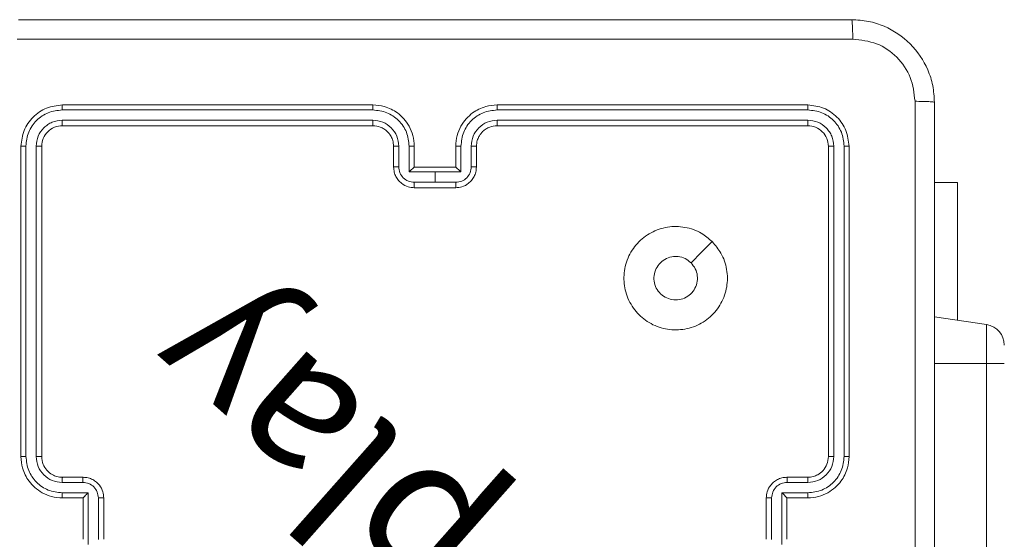
# Model space of a CAD drawing. Units: millimetres. Extents: x -95 to 919, y 529 to 1484.
# Drawn here: x 461 to 470, y 957 to 962 of the extents above; entities that cross this region are included whole.
import ezdxf

# ---------------------------------------------------------------- set-up
doc = ezdxf.new("R2010")
doc.units = ezdxf.units.MM
doc.header["$LTSCALE"] = 50
doc.header["$PDSIZE"] = -1
doc.layers.add('FORMAT', color=7, linetype='Continuous')
doc.dimstyles.new('ISO-25', dxfattribs={"dimtxt": 2.5, "dimasz": 2.5, "dimexe": 1.25, "dimexo": 0.625, "dimtad": 1, "dimtxsty": 'Standard', "dimcen": 2.5, "dimadec": 0, "dimazin": 0, "dimtfac": 1, "dimtmove": 0, "dimatfit": 3, "dimfxl": 1, "dimarcsym": 0})

# ---------------------------------------------------------------- blocks, each defined once
blk = doc.blocks.new('*D8')
at = {"color": 0, "lineweight": -2, "transparency": 16777216}
for p, q in [((181.6679, 850.3555), (181.6679, 1320.4848)), ((821.6679, 850.3555), (821.6679, 1320.4848)), ((199.4479, 1315.4848), (803.8879, 1315.4848)), ((803.8879, 1315.4848), (199.4479, 1315.4848))]:
    blk.add_line(p, q, dxfattribs=at)
at = {"color": 0, "transparency": 16777216}
for points in [[(199.4479, 1318.4481), (199.4479, 1312.5214), (181.6679, 1315.4848)], [(803.8879, 1312.5214), (803.8879, 1318.4481), (821.6679, 1315.4848)]]:
    blk.add_solid(points, dxfattribs=at)
at = {"layer": 'Defpoints', "color": 0, "transparency": 16777216}
for p in [(821.6679, 1315.4848), (181.6679, 845.3555), (821.6679, 845.3555)]:
    blk.add_point(p, dxfattribs=at)
at = {"color": 0, "transparency": 16777216, "insert": (501.6679, 1333.6881), "char_height": 21.16667, "attachment_point": 5}
blk.add_mtext('640', dxfattribs=at)
blk = doc.blocks.new('*D11')
at = {"color": 0, "lineweight": -2, "transparency": 16777216}
for p, q in [((381.2279, 794.9314), (381.2279, 1076.0561)), ((621.6679, 945.8999), (621.6679, 1076.0561)), ((399.0079, 1071.0561), (603.8879, 1071.0561))]:
    blk.add_line(p, q, dxfattribs=at)
at = {"color": 0, "transparency": 16777216}
for points in [[(399.0079, 1074.0194), (399.0079, 1068.0927), (381.2279, 1071.0561)], [(603.8879, 1074.0194), (603.8879, 1068.0927), (621.6679, 1071.0561)]]:
    blk.add_solid(points, dxfattribs=at)
at = {"layer": 'Defpoints', "color": 0, "transparency": 16777216}
for p in [(621.6679, 1071.0561), (621.6679, 940.8999), (381.2279, 789.9314)]:
    blk.add_point(p, dxfattribs=at)
at = {"color": 0, "transparency": 16777216, "insert": (501.4479, 1089.2594), "char_height": 21.16667, "attachment_point": 5}
blk.add_mtext('240', dxfattribs=at)
blk = doc.blocks.new('WD1462-2Dd')
at = {"layer": 'FORMAT', "color": 7, "linetype": 'Continuous', "lineweight": 18}
for p, q in [((464.0675, 961.0955), (461.0655, 961.0956)), ((464.0679, 961.143), (461.0679, 961.143)), ((468.2679, 961.143), (465.2679, 961.143)), ((468.2703, 961.0956), (465.2683, 961.0955)), ((464.0675, 960.9955), (461.0655, 960.9955)), ((468.2703, 960.9955), (465.2683, 960.9955)), ((464.0679, 960.943), (461.0679, 960.943)), ((468.2679, 960.943), (465.2679, 960.943)), ((460.6679, 960.743), (460.6679, 957.743)), ((460.7153, 960.7454), (460.7153, 957.7434)), ((460.8154, 960.7454), (460.8154, 957.7434)), ((460.8679, 960.743), (460.8679, 957.743)), ((464.2679, 960.543), (464.2679, 960.743)), ((464.3177, 960.5452), (464.3177, 960.7453)), ((464.4177, 960.4951), (464.4177, 960.7453)), ((464.4679, 960.543), (464.4679, 960.743)), ((464.8679, 960.743), (464.8679, 960.543)), ((464.9181, 960.7453), (464.9181, 960.4951)), ((465.0181, 960.7453), (465.0181, 960.5452)), ((465.0679, 960.743), (465.0679, 960.543)), ((468.4679, 957.743), (468.4679, 960.743)), ((468.5204, 957.7434), (468.5204, 960.7454)), ((468.6204, 957.7434), (468.6205, 960.7454)), ((468.6679, 957.743), (468.6679, 960.743)), ((464.6679, 960.4951), (464.4177, 960.4951)), ((464.4678, 960.543), (464.4679, 960.543)), ((464.8679, 960.543), (464.4679, 960.543)), ((464.9181, 960.4951), (464.6679, 960.4951)), ((464.6679, 960.3951), (464.6679, 960.4951)), ((464.8679, 960.543), (464.8679, 960.543)), ((464.6679, 960.3951), (464.4678, 960.3951)), ((464.868, 960.3951), (464.6679, 960.3951)), ((469.7165, 960.393), (469.4929, 960.393)), ((469.7165, 960.393), (469.7165, 959.0611)), ((464.8679, 960.343), (464.4679, 960.343)), ((469.4929, 959.0945), (469.9974, 959.0192)), ((469.9974, 959.0192), (469.9974, 958.643)), ((469.9974, 958.643), (469.9974, 955.643)), ((470.1679, 958.643), (469.9974, 958.643)), ((461.0679, 957.543), (461.2679, 957.543)), ((468.0679, 957.543), (468.2679, 957.543)), ((461.0656, 957.4932), (461.2657, 957.4932)), ((468.0701, 957.4932), (468.2702, 957.4932)), ((461.0656, 957.3931), (461.3158, 957.3931)), ((461.0679, 957.343), (461.2679, 957.343)), ((461.2679, 957.343), (461.2679, 957.343)), ((461.2679, 957.343), (461.2679, 956.943)), ((461.3158, 957.3931), (461.3158, 956.8928)), ((461.4158, 957.3431), (461.4158, 956.9429)), ((461.4679, 957.343), (461.4679, 956.943)), ((467.8679, 956.943), (467.8679, 957.343)), ((467.92, 956.9429), (467.92, 957.3431)), ((468.02, 957.3931), (468.2702, 957.3931)), ((468.02, 956.8928), (468.02, 957.3931)), ((468.0679, 957.343), (468.2679, 957.343)), ((468.0679, 957.343), (468.0679, 957.343)), ((468.0679, 956.943), (468.0679, 957.343))]:
    blk.add_line(p, q, dxfattribs=at)
at = {"layer": 'FORMAT', "color": 8, "linetype": 'Continuous', "lineweight": 18}
blk.add_line((469.4929, 958.643), (469.9974, 958.643), dxfattribs=at)
at = {"layer": 'FORMAT', "color": 7, "linetype": 'Continuous', "lineweight": 18, "flags": 128}
blk.add_lwpolyline([(467.3462, 959.8214), (467.2438, 959.7189), (467.1414, 959.6165)], dxfattribs=at)
at = {"layer": 'FORMAT', "color": 7, "linetype": 'Continuous', "lineweight": 18}
blk.add_arc((469.9679, 958.8214), 0.2, 0, 81.51425, dxfattribs=at)
for points, knots in [([(460.6429, 961.968), (461.5369, 961.968), (463.3251, 961.968), (466.0107, 961.968), (467.7989, 961.968), (468.6929, 961.968)], [0, 0, 0, 0, 0.333296, 0.666701, 1, 1, 1, 1]), ([(468.6929, 961.968), (468.6942, 961.9652), (468.6969, 961.9596), (468.7004, 961.9168), (468.7029, 961.855), (468.7034, 961.8052), (468.7036, 961.7803)], [0, 0, 0, 0, 0.250402, 0.500126, 0.750061, 1, 1, 1, 1]), ([(468.6929, 961.968), (468.7474, 961.9648), (468.8549, 961.9584), (469.0551, 961.8935), (469.2728, 961.7481), (469.4183, 961.5304), (469.4832, 961.3302), (469.4896, 961.2226), (469.4929, 961.168)], [0, 0, 0, 0, 0.130357, 0.257319, 0.49999, 0.742411, 0.869443, 1, 1, 1, 1]), ([(468.7036, 961.7803), (467.8072, 961.7803), (466.0143, 961.7802), (463.3215, 961.7802), (461.5286, 961.7803), (460.6322, 961.7803)], [0, 0, 0, 0, 0.333336, 0.666664, 1, 1, 1, 1]), ([(469.3052, 961.1787), (469.296, 961.2574), (469.2775, 961.4148), (469.139, 961.6142), (468.9399, 961.7531), (468.7823, 961.7712), (468.7036, 961.7803)], [0, 0, 0, 0, 0.25003, 0.499938, 0.75004, 1, 1, 1, 1]), ([(469.3052, 953.1073), (469.3052, 954.0037), (469.3051, 955.7966), (469.3051, 958.4894), (469.3052, 960.2823), (469.3052, 961.1787)], [0, 0, 0, 0, 0.333336, 0.666664, 1, 1, 1, 1]), ([(469.4929, 961.168), (469.49, 961.1693), (469.4841, 961.172), (469.4418, 961.1755), (469.3801, 961.178), (469.3302, 961.1785), (469.3052, 961.1787)], [0, 0, 0, 0, 0.249939, 0.499873, 0.749597, 1, 1, 1, 1]), ([(469.4929, 961.168), (469.4929, 960.274), (469.4929, 958.4858), (469.4929, 955.8002), (469.4929, 954.012), (469.4929, 953.118)], [0, 0, 0, 0, 0.333296, 0.666701, 1, 1, 1, 1]), ([(461.0679, 961.143), (461.0155, 961.137), (460.9106, 961.125), (460.7784, 961.0324), (460.6859, 960.9002), (460.6739, 960.7954), (460.6679, 960.743)], [0, 0, 0, 0, 0.250151, 0.500129, 0.750042, 1, 1, 1, 1]), ([(461.0655, 961.0956), (461.0198, 961.09), (460.9285, 961.079), (460.8309, 961.0118), (460.7727, 960.9414), (460.7283, 960.8602), (460.7205, 960.7912), (460.7153, 960.7454)], [0, 0, 0, 0, 0.249619, 0.499221, 0.623817, 0.749846, 1, 1, 1, 1]), ([(461.0655, 961.0956), (461.0656, 961.1026), (461.0657, 961.1167), (461.0663, 961.1322), (461.0671, 961.1413), (461.0676, 961.1424), (461.0679, 961.143)], [0, 0, 0, 0, 0.279838, 0.559146, 0.779529, 1, 1, 1, 1]), ([(464.0675, 961.0955), (464.0675, 961.1018), (464.0675, 961.1144), (464.0676, 961.13), (464.0677, 961.1408), (464.0678, 961.1423), (464.0679, 961.143)], [0, 0, 0, 0, 0.250147, 0.5, 0.749853, 1, 1, 1, 1]), ([(464.4177, 960.7453), (464.4124, 960.7912), (464.4018, 960.8829), (464.321, 960.9987), (464.2049, 961.0788), (464.1133, 961.09), (464.0675, 961.0955)], [0, 0, 0, 0, 0.2504544, 0.5001449, 0.7500943, 1, 1, 1, 1]), ([(464.4679, 960.743), (464.4652, 960.7781), (464.4601, 960.8458), (464.4217, 960.9369), (464.3694, 961.0107), (464.2915, 961.0808), (464.1892, 961.1331), (464.1049, 961.14), (464.0679, 961.143)], [0, 0, 0, 0, 0.16766, 0.323201, 0.46661, 0.597875, 0.823049, 1, 1, 1, 1]), ([(465.2679, 961.143), (465.2308, 961.14), (465.1466, 961.1331), (465.0443, 961.0808), (464.9664, 961.0107), (464.9141, 960.9369), (464.8757, 960.8458), (464.8706, 960.7781), (464.8679, 960.743)], [0, 0, 0, 0, 0.1769509, 0.4021248, 0.5333901, 0.6767993, 0.8323404, 1, 1, 1, 1]), ([(465.2683, 961.0955), (465.2225, 961.09), (465.1309, 961.0788), (465.0148, 960.9987), (464.934, 960.8829), (464.9234, 960.7912), (464.9181, 960.7453)], [0, 0, 0, 0, 0.249905, 0.499851, 0.749543, 1, 1, 1, 1]), ([(465.2683, 961.0955), (465.2683, 961.1018), (465.2683, 961.1144), (465.2682, 961.1301), (465.268, 961.1408), (465.2679, 961.1423), (465.2679, 961.143)], [0, 0, 0, 0, 0.25015, 0.5, 0.74985, 1, 1, 1, 1]), ([(468.2703, 961.0956), (468.2702, 961.1026), (468.2701, 961.1167), (468.2694, 961.1322), (468.2687, 961.1413), (468.2682, 961.1424), (468.2679, 961.143)], [0, 0, 0, 0, 0.279838, 0.559146, 0.779529, 1, 1, 1, 1]), ([(468.6679, 960.743), (468.6619, 960.7954), (468.6499, 960.9002), (468.5574, 961.0324), (468.4251, 961.125), (468.3203, 961.137), (468.2679, 961.143)], [0, 0, 0, 0, 0.249958, 0.499871, 0.749849, 1, 1, 1, 1]), ([(468.6205, 960.7454), (468.6153, 960.7912), (468.6075, 960.8602), (468.5631, 960.9414), (468.5049, 961.0118), (468.4073, 961.079), (468.3159, 961.09), (468.2703, 961.0956)], [0, 0, 0, 0, 0.25015, 0.376167, 0.500772, 0.750378, 1, 1, 1, 1]), ([(461.0655, 960.9955), (461.0328, 960.9918), (460.9835, 960.9862), (460.9255, 960.9545), (460.8752, 960.913), (460.8272, 960.8432), (460.8193, 960.778), (460.8154, 960.7454)], [0, 0, 0, 0, 0.250153, 0.37617, 0.500781, 0.750383, 1, 1, 1, 1]), ([(461.0679, 960.943), (461.0675, 960.944), (461.0668, 960.9461), (461.066, 960.9602), (461.0656, 960.9776), (461.0655, 960.9895), (461.0655, 960.9955)], [0, 0, 0, 0, 0.279843, 0.559005, 0.779447, 1, 1, 1, 1]), ([(464.3177, 960.7453), (464.3139, 960.7781), (464.3063, 960.8436), (464.2485, 960.9263), (464.1656, 960.9835), (464.1002, 960.9915), (464.0675, 960.9955)], [0, 0, 0, 0, 0.250454, 0.500149, 0.750098, 1, 1, 1, 1]), ([(464.0679, 960.943), (464.0679, 960.9432), (464.0678, 960.9436), (464.0677, 960.9468), (464.0677, 960.9517), (464.0676, 960.9583), (464.0676, 960.9663), (464.0675, 960.9755), (464.0675, 960.9853), (464.0675, 960.9921), (464.0675, 960.9955)], [0, 0, 0, 0, 0.125044, 0.250192, 0.375253, 0.5, 0.624747, 0.749808, 0.874956, 1, 1, 1, 1]), ([(465.2683, 960.9955), (465.2356, 960.9915), (465.1702, 960.9835), (465.0872, 960.9263), (465.0295, 960.8436), (465.0219, 960.7781), (465.0181, 960.7453)], [0, 0, 0, 0, 0.2499, 0.499849, 0.749546, 1, 1, 1, 1]), ([(465.2679, 960.943), (465.2679, 960.9432), (465.268, 960.9436), (465.268, 960.9468), (465.2681, 960.9517), (465.2682, 960.9583), (465.2682, 960.9663), (465.2683, 960.9755), (465.2683, 960.9853), (465.2683, 960.9921), (465.2683, 960.9955)], [0, 0, 0, 0, 0.125044, 0.250195, 0.375257, 0.5, 0.624743, 0.749805, 0.874956, 1, 1, 1, 1]), ([(468.2679, 960.943), (468.2682, 960.944), (468.269, 960.9461), (468.2698, 960.9602), (468.2702, 960.9776), (468.2702, 960.9895), (468.2703, 960.9955)], [0, 0, 0, 0, 0.279843, 0.559005, 0.779447, 1, 1, 1, 1]), ([(468.5204, 960.7454), (468.5167, 960.7781), (468.5111, 960.8274), (468.4794, 960.8854), (468.4379, 960.9357), (468.3681, 960.9837), (468.3029, 960.9916), (468.2703, 960.9955)], [0, 0, 0, 0, 0.250153, 0.37617, 0.500781, 0.750383, 1, 1, 1, 1]), ([(461.0679, 960.943), (461.0417, 960.94), (460.9893, 960.934), (460.9231, 960.8877), (460.8769, 960.8216), (460.8709, 960.7692), (460.8679, 960.743)], [0, 0, 0, 0, 0.250208, 0.5001296, 0.7499864, 1, 1, 1, 1]), ([(464.2679, 960.743), (464.2662, 960.7627), (464.2635, 960.7961), (464.2468, 960.8341), (464.2353, 960.8527), (464.2304, 960.8596), (464.2299, 960.8603), (464.2297, 960.8605), (464.2297, 960.8606), (464.2297, 960.8606), (464.2297, 960.8606), (464.2229, 960.8699), (464.2063, 960.8891), (464.1758, 960.9128), (464.1299, 960.9366), (464.0923, 960.9405), (464.0679, 960.943)], [0, 0, 0, 0, 0.187863, 0.31882, 0.392609, 0.397805, 0.400067, 0.400334, 0.400466, 0.400483, 0.400491, 0.400494, 0.510635, 0.642587, 0.768289, 1, 1, 1, 1]), ([(465.2679, 960.943), (465.2433, 960.9404), (465.2054, 960.9365), (465.1593, 960.9124), (465.1297, 960.8891), (465.1076, 960.8639), (465.0895, 960.8355), (465.0723, 960.796), (465.0695, 960.7624), (465.0679, 960.743)], [0, 0, 0, 0, 0.233626, 0.360019, 0.492477, 0.592731, 0.679024, 0.814849, 1, 1, 1, 1]), ([(468.4679, 960.743), (468.4649, 960.7692), (468.4589, 960.8216), (468.4127, 960.8877), (468.3465, 960.934), (468.2941, 960.94), (468.2679, 960.943)], [0, 0, 0, 0, 0.250014, 0.49987, 0.749792, 1, 1, 1, 1]), ([(460.7153, 960.7454), (460.7083, 960.7453), (460.6942, 960.7452), (460.6787, 960.7445), (460.6696, 960.7438), (460.6685, 960.7433), (460.6679, 960.743)], [0, 0, 0, 0, 0.2798379, 0.559146, 0.7795287, 1, 1, 1, 1]), ([(460.8679, 960.743), (460.8669, 960.7433), (460.8648, 960.7441), (460.8507, 960.7449), (460.8333, 960.7453), (460.8213, 960.7453), (460.8154, 960.7454)], [0, 0, 0, 0, 0.2798434, 0.5590046, 0.7794469, 1, 1, 1, 1]), ([(464.2679, 960.743), (464.2687, 960.7433), (464.2702, 960.7439), (464.2816, 960.7447), (464.2981, 960.7452), (464.3111, 960.7453), (464.3177, 960.7453)], [0, 0, 0, 0, 0.250168, 0.5, 0.749832, 1, 1, 1, 1]), ([(464.4177, 960.7453), (464.4243, 960.7453), (464.4374, 960.7452), (464.454, 960.7447), (464.4655, 960.7439), (464.4671, 960.7433), (464.4679, 960.743)], [0, 0, 0, 0, 0.250171, 0.5, 0.749829, 1, 1, 1, 1]), ([(464.9181, 960.7453), (464.9115, 960.7453), (464.8984, 960.7452), (464.8817, 960.7447), (464.8702, 960.7439), (464.8687, 960.7433), (464.8679, 960.743)], [0, 0, 0, 0, 0.250173, 0.5, 0.749827, 1, 1, 1, 1]), ([(465.0679, 960.743), (465.0671, 960.7433), (465.0656, 960.7439), (465.0542, 960.7447), (465.0377, 960.7452), (465.0246, 960.7453), (465.0181, 960.7453)], [0, 0, 0, 0, 0.250169, 0.5, 0.749831, 1, 1, 1, 1]), ([(468.4679, 960.743), (468.4689, 960.7433), (468.471, 960.7441), (468.4851, 960.7449), (468.5025, 960.7453), (468.5145, 960.7453), (468.5204, 960.7454)], [0, 0, 0, 0, 0.279843, 0.559005, 0.779447, 1, 1, 1, 1]), ([(468.6205, 960.7454), (468.6275, 960.7453), (468.6416, 960.7452), (468.6571, 960.7445), (468.6662, 960.7438), (468.6673, 960.7433), (468.6679, 960.743)], [0, 0, 0, 0, 0.279838, 0.559146, 0.779529, 1, 1, 1, 1]), ([(464.2679, 960.543), (464.2689, 960.5433), (464.2708, 960.5439), (464.284, 960.5447), (464.3004, 960.5451), (464.3119, 960.5451), (464.3177, 960.5452)], [0, 0, 0, 0, 0.279845, 0.55908, 0.779488, 1, 1, 1, 1]), ([(464.4679, 960.343), (464.4477, 960.3448), (464.4034, 960.3487), (464.3511, 960.3774), (464.3133, 960.4137), (464.2889, 960.4503), (464.2714, 960.4942), (464.2691, 960.5264), (464.2679, 960.543)], [0, 0, 0, 0, 0.192681, 0.423086, 0.553048, 0.692526, 0.841512, 1, 1, 1, 1]), ([(464.4678, 960.3951), (464.4481, 960.3973), (464.4088, 960.4019), (464.3591, 960.4366), (464.3248, 960.4863), (464.3201, 960.5256), (464.3177, 960.5452)], [0, 0, 0, 0, 0.250433, 0.500122, 0.750061, 1, 1, 1, 1]), ([(464.4678, 960.543), (464.4675, 960.5428), (464.4667, 960.5424), (464.4629, 960.539), (464.4572, 960.5337), (464.4478, 960.5247), (464.4343, 960.5116), (464.4233, 960.5006), (464.4177, 960.4951)], [0, 0, 0, 0, 0.107479, 0.224262, 0.353492, 0.497511, 0.748529, 1, 1, 1, 1]), ([(465.0679, 960.543), (465.0667, 960.5264), (465.0644, 960.4942), (465.0469, 960.4503), (465.0225, 960.4137), (464.9847, 960.3774), (464.9324, 960.3487), (464.8881, 960.3448), (464.8679, 960.343)], [0, 0, 0, 0, 0.1584878, 0.3074743, 0.4469518, 0.5769139, 0.8073193, 1, 1, 1, 1]), ([(464.9181, 960.4951), (464.9125, 960.5006), (464.9015, 960.5116), (464.888, 960.5247), (464.8786, 960.5337), (464.8729, 960.539), (464.8691, 960.5424), (464.8683, 960.5428), (464.8679, 960.543)], [0, 0, 0, 0, 0.251471, 0.502488, 0.646497, 0.775723, 0.89251, 1, 1, 1, 1]), ([(465.0181, 960.5452), (465.0157, 960.5256), (465.011, 960.4863), (464.9767, 960.4366), (464.927, 960.4019), (464.8877, 960.3973), (464.868, 960.3951)], [0, 0, 0, 0, 0.24994, 0.49988, 0.749567, 1, 1, 1, 1]), ([(465.0679, 960.543), (465.0669, 960.5433), (465.065, 960.5439), (465.0518, 960.5447), (465.0353, 960.5451), (465.0239, 960.5451), (465.0181, 960.5452)], [0, 0, 0, 0, 0.2798456, 0.5590793, 0.7794879, 1, 1, 1, 1]), ([(464.4679, 960.343), (464.4679, 960.3432), (464.4679, 960.3436), (464.4678, 960.3468), (464.4678, 960.3516), (464.4678, 960.3581), (464.4678, 960.3661), (464.4678, 960.3752), (464.4678, 960.385), (464.4678, 960.3917), (464.4678, 960.3951)], [0, 0, 0, 0, 0.125043, 0.250192, 0.375253, 0.5, 0.624747, 0.749808, 0.874957, 1, 1, 1, 1]), ([(464.8679, 960.343), (464.8679, 960.3432), (464.8679, 960.3436), (464.8679, 960.3468), (464.868, 960.3516), (464.868, 960.3581), (464.868, 960.3661), (464.868, 960.3752), (464.868, 960.385), (464.868, 960.3917), (464.868, 960.3951)], [0, 0, 0, 0, 0.125043, 0.250193, 0.375254, 0.5, 0.624746, 0.749807, 0.874957, 1, 1, 1, 1]), ([(467.3463, 959.8214), (467.3764, 959.7857), (467.4427, 959.7073), (467.4947, 959.5534), (467.495, 959.383), (467.4392, 959.2211), (467.3319, 959.0881), (467.1874, 958.9963), (467.0203, 958.9598), (466.8496, 958.9785), (466.6966, 959.054), (466.5755, 959.1759), (466.5024, 959.3296), (466.485, 959.5005), (466.5234, 959.6667), (466.6164, 959.8111), (466.7507, 959.9163), (466.913, 959.9713), (467.0837, 959.9687), (467.2355, 959.9159), (467.3123, 959.8504), (467.3463, 959.8214)], [0, 0, 0, 0, 0.044523, 0.097905, 0.151702, 0.205541, 0.258935, 0.312782, 0.366705, 0.419996, 0.474538, 0.52707, 0.582037, 0.634413, 0.689049, 0.74252, 0.79617, 0.849852, 0.903702, 0.957429, 1, 1, 1, 1]), ([(467.1414, 959.6165), (467.1564, 959.5982), (467.1865, 959.5615), (467.2054, 959.4915), (467.2015, 959.4201), (467.1738, 959.3537), (467.1258, 959.3002), (467.0627, 959.2657), (466.9918, 959.254), (466.921, 959.2664), (466.8583, 959.3016), (466.8108, 959.3555), (466.7839, 959.422), (466.7804, 959.4937), (466.8009, 959.5626), (466.8431, 959.6208), (466.9021, 959.6617), (466.9553, 959.6768), (466.9859, 959.6778), (466.9929, 959.678)], [0, 0, 0, 0, 0.061297, 0.122592, 0.183902, 0.245271, 0.306659, 0.368103, 0.429516, 0.49092, 0.552225, 0.613533, 0.67478, 0.7361, 0.797424, 0.85884, 0.920276, 0.981707, 1, 1, 1, 1]), ([(467.1414, 959.6165), (467.1231, 959.6315), (467.0865, 959.6615), (467.0319, 959.6766), (467.0006, 959.6777), (466.9929, 959.678)], [0, 0, 0, 0, 0.428914, 0.857827, 1, 1, 1, 1]), ([(460.7153, 957.7434), (460.709, 957.7434), (460.6965, 957.7433), (460.6808, 957.7433), (460.6701, 957.7431), (460.6686, 957.743), (460.6679, 957.743)], [0, 0, 0, 0, 0.25015, 0.5, 0.74985, 1, 1, 1, 1]), ([(460.6679, 957.743), (460.6709, 957.7058), (460.6778, 957.6214), (460.7303, 957.519), (460.8006, 957.4412), (460.8744, 957.389), (460.9654, 957.3508), (461.0329, 957.3456), (461.0679, 957.343)], [0, 0, 0, 0, 0.1776093, 0.4030017, 0.5342123, 0.6774569, 0.8327238, 1, 1, 1, 1]), ([(460.7153, 957.7434), (460.7209, 957.6976), (460.7321, 957.606), (460.8122, 957.4899), (460.928, 957.4091), (461.0197, 957.3985), (461.0656, 957.3931)], [0, 0, 0, 0, 0.249904, 0.499848, 0.749541, 1, 1, 1, 1]), ([(460.8154, 957.7434), (460.8192, 957.7106), (460.8269, 957.645), (460.8846, 957.5623), (460.9676, 957.5051), (461.0329, 957.4972), (461.0656, 957.4932)], [0, 0, 0, 0, 0.2504328, 0.500125, 0.750064, 1, 1, 1, 1]), ([(460.8679, 957.743), (460.8677, 957.743), (460.8673, 957.7431), (460.8641, 957.7431), (460.8592, 957.7432), (460.8526, 957.7433), (460.8445, 957.7433), (460.8354, 957.7433), (460.8255, 957.7434), (460.8188, 957.7434), (460.8154, 957.7434)], [0, 0, 0, 0, 0.125044, 0.250195, 0.375257, 0.5, 0.624743, 0.749805, 0.874956, 1, 1, 1, 1]), ([(460.8679, 957.743), (460.8708, 957.7173), (460.8761, 957.6693), (460.9152, 957.6082), (460.9629, 957.5697), (461.0156, 957.5471), (461.0496, 957.5444), (461.0679, 957.543)], [0, 0, 0, 0, 0.244434, 0.457338, 0.675442, 0.824543, 1, 1, 1, 1]), ([(468.2679, 957.343), (468.3029, 957.3456), (468.3704, 957.3508), (468.4614, 957.389), (468.5352, 957.4412), (468.6054, 957.519), (468.6579, 957.6214), (468.6648, 957.7058), (468.6679, 957.743)], [0, 0, 0, 0, 0.1672762, 0.3225431, 0.4657877, 0.5969983, 0.8223907, 1, 1, 1, 1]), ([(468.2679, 957.543), (468.2863, 957.5445), (468.3201, 957.5471), (468.3719, 957.5693), (468.4199, 957.6073), (468.4596, 957.6684), (468.465, 957.7175), (468.4679, 957.743)], [0, 0, 0, 0, 0.176048, 0.323731, 0.533031, 0.756671, 1, 1, 1, 1]), ([(468.2702, 957.4932), (468.3029, 957.4972), (468.3682, 957.5051), (468.4511, 957.5623), (468.5089, 957.645), (468.5166, 957.7106), (468.5204, 957.7434)], [0, 0, 0, 0, 0.249939, 0.499878, 0.749568, 1, 1, 1, 1]), ([(468.2702, 957.3931), (468.3161, 957.3985), (468.4078, 957.4091), (468.5236, 957.4899), (468.6037, 957.606), (468.6149, 957.6976), (468.6204, 957.7434)], [0, 0, 0, 0, 0.250454, 0.500145, 0.750094, 1, 1, 1, 1]), ([(468.4679, 957.743), (468.4681, 957.743), (468.4685, 957.7431), (468.4717, 957.7431), (468.4766, 957.7432), (468.4832, 957.7433), (468.4913, 957.7433), (468.5004, 957.7433), (468.5102, 957.7434), (468.517, 957.7434), (468.5204, 957.7434)], [0, 0, 0, 0, 0.125044, 0.250192, 0.375253, 0.5, 0.624747, 0.749808, 0.874956, 1, 1, 1, 1]), ([(468.6204, 957.7434), (468.6267, 957.7434), (468.6393, 957.7433), (468.6549, 957.7433), (468.6657, 957.7431), (468.6672, 957.743), (468.6679, 957.743)], [0, 0, 0, 0, 0.250147, 0.5, 0.749853, 1, 1, 1, 1]), ([(461.0679, 957.543), (461.0676, 957.5422), (461.067, 957.5407), (461.0662, 957.5293), (461.0657, 957.5128), (461.0656, 957.4997), (461.0656, 957.4932)], [0, 0, 0, 0, 0.250169, 0.5, 0.749831, 1, 1, 1, 1]), ([(461.2679, 957.543), (461.2676, 957.542), (461.2669, 957.5401), (461.2662, 957.5269), (461.2658, 957.5104), (461.2657, 957.4989), (461.2657, 957.4932)], [0, 0, 0, 0, 0.279846, 0.559079, 0.779488, 1, 1, 1, 1]), ([(461.2679, 957.543), (461.2844, 957.5418), (461.3166, 957.5395), (461.3605, 957.5221), (461.397, 957.4977), (461.4333, 957.46), (461.4622, 957.4076), (461.4661, 957.3632), (461.4679, 957.343)], [0, 0, 0, 0, 0.158211, 0.307, 0.446359, 0.576282, 0.806845, 1, 1, 1, 1]), ([(467.8679, 957.343), (467.8697, 957.3632), (467.8736, 957.4076), (467.9024, 957.46), (467.9387, 957.4977), (467.9753, 957.5221), (468.0192, 957.5395), (468.0513, 957.5418), (468.0679, 957.543)], [0, 0, 0, 0, 0.1931548, 0.4237178, 0.5536406, 0.6929997, 0.8417886, 1, 1, 1, 1]), ([(468.0679, 957.543), (468.0682, 957.542), (468.0688, 957.5401), (468.0696, 957.5269), (468.07, 957.5104), (468.07, 957.4989), (468.0701, 957.4932)], [0, 0, 0, 0, 0.279845, 0.559079, 0.779488, 1, 1, 1, 1]), ([(468.2679, 957.543), (468.2682, 957.5422), (468.2688, 957.5407), (468.2696, 957.5293), (468.2701, 957.5128), (468.2702, 957.4997), (468.2702, 957.4932)], [0, 0, 0, 0, 0.250169, 0.5, 0.749831, 1, 1, 1, 1]), ([(461.2657, 957.4932), (461.2854, 957.4909), (461.3247, 957.4864), (461.3743, 957.4517), (461.4086, 957.402), (461.4134, 957.3627), (461.4158, 957.3431)], [0, 0, 0, 0, 0.250457, 0.500151, 0.750096, 1, 1, 1, 1]), ([(467.92, 957.3431), (467.9224, 957.3627), (467.9271, 957.402), (467.9615, 957.4517), (468.0111, 957.4864), (468.0504, 957.4909), (468.0701, 957.4932)], [0, 0, 0, 0, 0.249903, 0.499849, 0.749544, 1, 1, 1, 1]), ([(461.0656, 957.3931), (461.0656, 957.3866), (461.0657, 957.3735), (461.0662, 957.3568), (461.067, 957.3453), (461.0676, 957.3438), (461.0679, 957.343)], [0, 0, 0, 0, 0.250173, 0.5, 0.749827, 1, 1, 1, 1]), ([(461.3158, 957.3931), (461.3103, 957.3876), (461.2993, 957.3766), (461.2862, 957.3631), (461.2771, 957.3537), (461.2719, 957.348), (461.2685, 957.3442), (461.2681, 957.3434), (461.2679, 957.343)], [0, 0, 0, 0, 0.25147, 0.502487, 0.646497, 0.775725, 0.892512, 1, 1, 1, 1]), ([(461.4679, 957.343), (461.4677, 957.343), (461.4673, 957.343), (461.4641, 957.343), (461.4593, 957.3431), (461.4527, 957.3431), (461.4448, 957.3431), (461.4357, 957.3431), (461.4259, 957.3431), (461.4192, 957.3431), (461.4158, 957.3431)], [0, 0, 0, 0, 0.125043, 0.250193, 0.375254, 0.5, 0.624746, 0.749807, 0.874957, 1, 1, 1, 1]), ([(467.8679, 957.343), (467.8681, 957.343), (467.8685, 957.343), (467.8717, 957.343), (467.8765, 957.3431), (467.883, 957.3431), (467.891, 957.3431), (467.9001, 957.3431), (467.9099, 957.3431), (467.9166, 957.3431), (467.92, 957.3431)], [0, 0, 0, 0, 0.125043, 0.250192, 0.375253, 0.5, 0.624747, 0.749808, 0.874957, 1, 1, 1, 1]), ([(468.02, 957.3931), (468.0255, 957.3876), (468.0365, 957.3766), (468.0496, 957.3631), (468.0586, 957.3536), (468.0639, 957.3479), (468.0672, 957.3442), (468.0677, 957.3434), (468.0679, 957.343)], [0, 0, 0, 0, 0.251476, 0.502491, 0.646472, 0.775671, 0.892482, 1, 1, 1, 1]), ([(468.2702, 957.3931), (468.2702, 957.3866), (468.2701, 957.3735), (468.2696, 957.3568), (468.2688, 957.3453), (468.2682, 957.3438), (468.2679, 957.343)], [0, 0, 0, 0, 0.2501714, 0.5, 0.7498286, 1, 1, 1, 1])]:
    blk.add_open_spline(points, degree=3, knots=knots, dxfattribs=at)
at = {"layer": 'FORMAT', "color": 7, "linetype": 'Continuous', "lineweight": 18, "insert": (467.1107, 953.7326), "char_height": 1.323, "attachment_point": 1, "rotation": 138.48821}
blk.add_mtext_dynamic_manual_height_columns('{\\fHL Dongian|b1|i0|c0|p2;Win play}', width=8.755311, gutter_width=88.1944, heights=[0], dxfattribs=at)

msp = doc.modelspace()

# ---------------------------------------------------------------- block references
msp.add_blockref('WD1462-2Dd', (0, 0))

# ---------------------------------------------------------------- dimensions: what is measured, and where the dimension line sits
for base, p1, p2, picture, middle in [((821.6679, 1315.4848), (181.6679, 845.3555), (821.6679, 845.3555), '*D8', (501.6679, 1333.6881)), ((621.6679, 1071.0561), (381.2279, 789.9314), (621.6679, 940.8999), '*D11', (501.4479, 1089.2594))]:
    dim = msp.add_linear_dim(base=base, p1=p1, p2=p2, dimstyle='ISO-25', override={"dimtxt": 21.166667, "dimasz": 17.78, "dimexe": 5, "dimexo": 5, "dimgap": 7.62, "dimtih": 1, "dimtoh": 1, "dimdec": 0, "dimlfac": 1, "dimzin": 1, "dimadec": 2, "dimtdec": 0, "dimtzin": 1})
    dim.commit()
    dim.dimension.update_dxf_attribs({"geometry": picture, "text_midpoint": middle})

doc.saveas('drawing.dxf')
